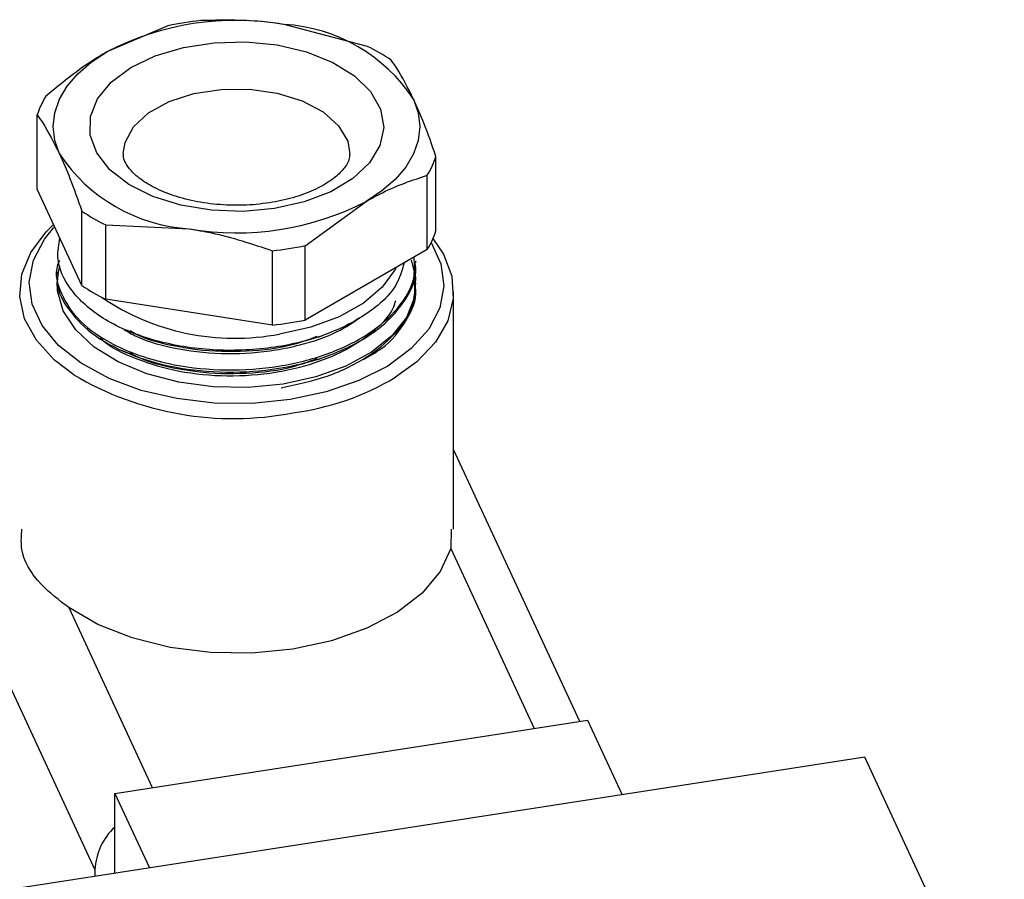
# Model space of a CAD drawing. Units: millimetres. Extents: x 2 to 415, y -12 to 292.
# Drawn here: x 301 to 310, y 246 to 253 of the extents above; entities that cross this region are included whole.
import ezdxf

# ---------------------------------------------------------------- set-up
doc = ezdxf.new("R2010")
doc.units = ezdxf.units.MM

msp = doc.modelspace()

# ---------------------------------------------------------------- linework, layer by layer
at = {"color": 7, "linetype": 'Continuous', "lineweight": 25}
for p, q in [((302.4753, 253.167), (301.9483, 252.9413)), ((304.1976, 252.9879), (303.4777, 253.1778)), ((301.3456, 251.7527), (301.3456, 252.3954)), ((304.7902, 251.3946), (304.7902, 252.0373)), ((304.7145, 251.2316), (304.7145, 251.8743)), ((301.7314, 250.9215), (301.3456, 251.7527)), ((303.6604, 251.2658), (304.1875, 251.6486)), ((301.7314, 250.9215), (301.7314, 251.5642)), ((301.9381, 250.8021), (301.9381, 251.4449)), ((301.9381, 251.4449), (302.6581, 251.4121)), ((303.378, 250.5794), (303.378, 251.2221)), ((303.6604, 250.6231), (303.6604, 251.2658)), ((304.7145, 251.2316), (303.6604, 250.6231)), ((304.6179, 251.1163), (304.6179, 251.1355)), ((301.5179, 251.0395), (301.5179, 251.0204)), ((304.6179, 250.9341), (304.6179, 250.9436)), ((304.9429, 248.8157), (304.9429, 250.866)), ((303.378, 250.5794), (301.9381, 250.8021)), ((306.034, 247.1539), (304.9429, 249.5046)), ((300.4553, 248.8656), (301.8443, 245.873)), ((304.9219, 248.8159), (304.918, 248.649)), ((302.0157, 246.5324), (306.1, 247.1642)), ((306.1, 247.1642), (306.3991, 246.5198)), ((308.4951, 246.844), (300.88, 245.666)), ((309.7007, 244.2465), (308.4951, 246.844)), ((302.0157, 246.5324), (302.3148, 245.888)), ((302.0157, 245.8417), (302.0157, 246.5324)), ((301.8443, 245.873), (301.8443, 245.8152))]:
    msp.add_line(p, q, dxfattribs=at)
at = {"color": 8, "linetype": 'Continuous', "lineweight": 25}
for p, q in [((304.918, 248.649), (305.6402, 247.093)), ((301.6178, 248.1385), (302.34, 246.5825))]:
    msp.add_line(p, q, dxfattribs=at)
at = {"color": 7, "linetype": 'Continuous', "lineweight": 25, "flags": 128}
for points in [[(303.3968, 251.5863), (303.1252, 251.5621), (302.851, 251.5721), (302.5869, 251.6159), (302.3452, 251.6915), (302.1374, 251.7953), (301.9731, 251.9224), (301.86, 252.067), (301.8033, 252.2222), (301.8058, 252.3809), (301.8673, 252.5355), (301.9849, 252.6788), (302.1532, 252.8043), (302.3642, 252.9059), (302.6082, 252.9789), (302.8736, 253.02), (303.1481, 253.0271), (303.4189, 253), (303.6733, 252.94), (303.8993, 252.8498), (304.0865, 252.7336), (304.226, 252.597), (304.3114, 252.4462), (304.3387, 252.2883), (304.3065, 252.1308), (304.2164, 251.9809), (304.0726, 251.8457), (303.8818, 251.7315), (303.653, 251.6437), (303.3968, 251.5863)], [(301.5385, 252.0584), (301.4981, 252.1756), (301.4846, 252.295), (301.4981, 252.4143), (301.5385, 252.5315), (301.6051, 252.6447), (301.6967, 252.752), (301.8117, 252.8514), (301.9483, 252.9413)], [(304.5973, 252.5315), (304.6377, 252.4143), (304.6512, 252.295), (304.6377, 252.1756), (304.5973, 252.0584), (304.5307, 251.9452), (304.4391, 251.8379), (304.324, 251.7385), (304.1875, 251.6486)], [(301.6611, 250.1504), (301.4954, 250.2765), (301.3383, 250.448), (301.2368, 250.633), (301.1942, 250.8255), (301.2118, 251.0193), (301.289, 251.2082), (301.4235, 251.386), (301.487, 251.448)], [(304.7647, 251.3265), (304.8554, 251.1928), (304.9277, 251.0033), (304.9403, 250.8094), (304.8927, 250.6173), (304.7864, 250.4332), (304.6249, 250.263), (304.4405, 250.1286)], [(304.5756, 251.1415), (304.6146, 250.9926), (304.6046, 250.8173), (304.5356, 250.6464), (304.4102, 250.4867), (304.2332, 250.3441), (304.0115, 250.2242), (303.7534, 250.1315), (303.4691, 250.0697)], [(301.5231, 251.0071), (301.5311, 251.0508), (301.5416, 251.0901)], [(304.4478, 251.0776), (304.4391, 251.0605), (304.3269, 250.9061), (304.1633, 250.7678), (303.9548, 250.6515), (303.71, 250.5617), (303.4389, 250.5022)], [(303.4691, 250.0697), (303.1693, 250.0412), (302.8656, 250.0469), (302.5697, 250.0867), (302.2929, 250.1591), (302.0459, 250.2613), (301.8382, 250.3893), (301.6777, 250.5383), (301.5707, 250.7025), (301.5212, 250.8755), (301.5182, 250.951)], [(304.918, 248.649), (304.8266, 248.4494), (304.6712, 248.2635), (304.4575, 248.098), (304.1933, 247.9589), (303.8882, 247.8513), (303.5532, 247.7791), (303.2005, 247.745), (302.8431, 247.75), (302.4938, 247.7942), (302.1654, 247.8759), (301.8698, 247.992), (301.6178, 248.1385)]]:
    msp.add_lwpolyline(points, dxfattribs=at)
at = {"color": 8, "linetype": 'Continuous', "lineweight": 25, "flags": 128}
for points in [[(302.0887, 252.0612), (302.1042, 252.1569), (302.1776, 252.2921), (302.3069, 252.4125), (302.4841, 252.5106), (302.6979, 252.5802), (302.935, 252.6168), (303.1804, 252.6183), (303.4188, 252.5845), (303.6351, 252.5176), (303.8158, 252.4216), (303.9494, 252.3028), (304.0277, 252.1685), (304.0471, 252.0561)], [(303.5316, 249.935), (303.2057, 249.9028), (302.8751, 249.9057), (302.5511, 249.9437), (302.2447, 250.0154), (301.9663, 250.1184), (301.7254, 250.2491), (301.5302, 250.4032), (301.3874, 250.5753), (301.3019, 250.7597), (301.2764, 250.95), (301.312, 251.1397), (301.4074, 251.3225), (301.4899, 251.4239)], [(304.7486, 251.2923), (304.8339, 251.1084), (304.8593, 250.9181), (304.8238, 250.7284), (304.7284, 250.5456), (304.5765, 250.3761), (304.3732, 250.2256), (304.1255, 250.0992), (303.8417, 250.0012), (303.5316, 249.935)]]:
    msp.add_lwpolyline(points, dxfattribs=at)
at = {"color": 7, "linetype": 'Continuous', "lineweight": 25}
for centre, radius, start, end in [((303.0652, 250.7826), 2.4305, 80.2289, 117.35717), ((303.0481, 250.3988), 2.8268, 95.89607, 101.69001), ((303.3911, 251.735), 1.4454, 33.43888, 86.5665), ((303.479, 251.5043), 1.6485, 55.85116, 64.15421), ((302.0186, 252.1821), 0.706, 147.78926, 162.41382), ((302.7447, 252.8549), 1.4454, 213.43888, 266.5665), ((304.1172, 252.2506), 0.706, 327.78926, 342.41382), ((303.0706, 253.8073), 2.4305, 260.2289, 297.35717), ((302.6568, 252.9285), 1.6485, 235.85116, 244.15421), ((304.1172, 251.6079), 0.706, 327.78926, 342.41382), ((303.0877, 254.034), 2.8268, 275.89607, 281.69001), ((302.6568, 252.2858), 1.6485, 235.85116, 244.15421), ((303.0529, 252.51), 2.0445, 235.72962, 280.88001), ((303.0877, 253.3913), 2.8268, 275.89607, 281.69001), ((302.3763, 245.8498), 0.5325, 132.61439, 177.50288)]:
    msp.add_arc(centre, radius, start, end, dxfattribs=at)
at = {"color": 8, "linetype": 'Continuous', "lineweight": 25}
for centre, radius, start, end in [((303.041, 252.4733), 2.7018, 239.28763, 280.92854), ((303.251, 252.1223), 2.3216, 277.47941, 300.82099)]:
    msp.add_arc(centre, radius, start, end, dxfattribs=at)
at = {"color": 7, "linetype": 'Continuous', "lineweight": 25}
for points, knots in [([(303.4777, 253.1778), (303.4137, 253.1867), (303.1711, 253.2202), (302.933, 253.2147), (302.7577, 253.2106)], [0, 0, 0, 0, 0.263853, 1, 1, 1, 1]), ([(301.9483, 252.9413), (301.9014, 252.9132), (301.7239, 252.8066), (301.5496, 252.6637), (301.4213, 252.5584)], [0, 0, 0, 0, 0.2638533, 1, 1, 1, 1]), ([(304.5973, 252.5315), (304.5485, 252.6282), (304.4834, 252.757), (304.4201, 252.8463), (304.4044, 252.8686)], [0, 0, 0, 0, 0.75034, 1, 1, 1, 1]), ([(304.7902, 252.0373), (304.7561, 252.1346), (304.6925, 252.316), (304.6274, 252.4632), (304.5973, 252.5315)], [0, 0, 0, 0, 0.536176, 1, 1, 1, 1]), ([(301.3456, 252.3954), (301.3614, 252.3731), (301.4246, 252.2838), (301.4897, 252.155), (301.5385, 252.0584)], [0, 0, 0, 0, 0.2496598, 1, 1, 1, 1]), ([(301.5385, 252.0584), (301.5687, 251.9901), (301.6337, 251.8428), (301.6973, 251.6614), (301.7314, 251.5642)], [0, 0, 0, 0, 0.463824, 1, 1, 1, 1]), ([(303.3522, 251.6364), (303.3144, 251.6313), (303.2028, 251.6162), (303.0094, 251.6113), (302.7827, 251.6317), (302.5721, 251.6783), (302.3904, 251.7461), (302.248, 251.8278), (302.151, 251.913), (302.102, 251.9893), (302.0869, 252.0306), (302.0906, 252.0535), (302.0916, 252.0592)], [0, 0, 0, 0, 0.0590287, 0.1741091, 0.289454, 0.4041027, 0.5172426, 0.6283279, 0.7375659, 0.8469571, 0.9612794, 1, 1, 1, 1]), ([(304.0444, 252.0558), (304.0443, 252.0416), (304.044, 252.012), (304.0112, 251.9481), (303.937, 251.8664), (303.8162, 251.7824), (303.6518, 251.7076), (303.4905, 251.6603), (303.3861, 251.6423), (303.3522, 251.6364)], [0, 0, 0, 0, 0.143868, 0.299492, 0.44794, 0.606299, 0.764069, 0.923562, 1, 1, 1, 1]), ([(304.1875, 251.6486), (304.2343, 251.6746), (304.4119, 251.7731), (304.5862, 251.8314), (304.7145, 251.8743)], [0, 0, 0, 0, 0.263853, 1, 1, 1, 1]), ([(302.6581, 251.4121), (302.7221, 251.4011), (302.9647, 251.3596), (303.2028, 251.2804), (303.378, 251.2221)], [0, 0, 0, 0, 0.263853, 1, 1, 1, 1]), ([(304.5152, 251.1165), (304.4957, 251.0478), (304.4486, 250.8818), (304.1879, 250.6544), (303.7936, 250.4637), (303.3079, 250.3606), (302.7924, 250.3539), (302.3034, 250.4463), (301.8944, 250.6274), (301.6176, 250.8759), (301.5047, 251.1241), (301.532, 251.2756), (301.5418, 251.3301)], [0, 0, 0, 0, 0.074965, 0.181057, 0.287886, 0.39513, 0.502702, 0.61109, 0.719446, 0.828944, 0.93846, 1, 1, 1, 1]), ([(301.5368, 251.1376), (301.5313, 251.1249), (301.4905, 251.0302), (301.5425, 250.8443), (301.6994, 250.6061), (302.0109, 250.3881), (302.3224, 250.2791), (302.6588, 250.2111), (302.9777, 250.1794), (303.4361, 250.2124), (303.8631, 250.3203), (304.2222, 250.4959), (304.4781, 250.7239), (304.6151, 250.9559), (304.6055, 251.1067), (304.6017, 251.1665)], [0, 0, 0, 0, 0.0138154, 0.1031379, 0.1917128, 0.2820062, 0.39518, 0.4049045, 0.4950776, 0.5842785, 0.6729624, 0.7632465, 0.8515994, 0.9411977, 1, 1, 1, 1]), ([(301.5269, 251.0199), (301.524, 251.0066), (301.5032, 250.9106), (301.5927, 250.7287), (301.797, 250.5031), (302.1232, 250.3234), (302.5273, 250.2049), (302.9773, 250.1602), (303.2856, 250.1825), (303.534, 250.222), (303.7341, 250.2668), (304.0455, 250.3825), (304.3386, 250.5609), (304.5434, 250.8042), (304.6331, 250.9986), (304.6122, 251.1025), (304.6095, 251.1158)], [0, 0, 0, 0, 0.0147637, 0.1072186, 0.2010654, 0.2952213, 0.3875091, 0.481906, 0.5752852, 0.5757583, 0.6398661, 0.7053518, 0.7994288, 0.8917485, 0.986186, 1, 1, 1, 1]), ([(303.4523, 250.0383), (303.5886, 250.0673), (303.8707, 250.1276), (304.2215, 250.3051), (304.4794, 250.5317), (304.6223, 250.7836), (304.6091, 250.9545), (304.6029, 251.0343)], [0, 0, 0, 0, 0.195612, 0.405068, 0.610043, 0.817908, 1, 1, 1, 1]), ([(304.1647, 250.2824), (304.2191, 250.3131), (304.3836, 250.4058), (304.5399, 250.6142), (304.6332, 250.8066), (304.6122, 250.9106), (304.6095, 250.9239)], [0, 0, 0, 0, 0.185216, 0.560248, 0.943883, 1, 1, 1, 1]), ([(301.8923, 250.4693), (301.8973, 250.4639), (301.967, 250.389), (302.1981, 250.2824), (302.5645, 250.1699), (302.9844, 250.13), (303.343, 250.1562), (303.6626, 250.2229), (303.96, 250.3271), (304.2384, 250.5045), (304.4083, 250.6699), (304.4369, 250.7716), (304.4424, 250.7913)], [0, 0, 0, 0, 0.010102, 0.140867, 0.269036, 0.400135, 0.529821, 0.597512, 0.710395, 0.841049, 0.969263, 1, 1, 1, 1]), ([(302.0954, 250.5413), (302.131, 250.5202), (302.2607, 250.4431), (302.5701, 250.3645), (302.9828, 250.3212), (303.3434, 250.348), (303.6619, 250.4152), (303.932, 250.5049), (304.0829, 250.6085), (304.1525, 250.6563)], [0, 0, 0, 0, 0.0676626, 0.2469943, 0.4304251, 0.6118781, 0.706591, 0.8645338, 1, 1, 1, 1]), ([(302.0898, 250.5469), (302.0945, 250.5451), (302.111, 250.5389), (302.1275, 250.5327), (302.1393, 250.5282)], [0, 0, 0, 0, 0.281272, 1, 1, 1, 1]), ([(302.1472, 250.5319), (302.1663, 250.5208), (302.2807, 250.4546), (302.4906, 250.4053), (302.8097, 250.3542), (303.1488, 250.3466), (303.512, 250.3888), (303.698, 250.4582), (303.7647, 250.4831)], [0, 0, 0, 0, 0.047853, 0.286853, 0.38052, 0.627069, 0.866337, 1, 1, 1, 1]), ([(303.7718, 250.4751), (303.7813, 250.4786), (303.7919, 250.4825), (303.8026, 250.4865), (303.8038, 250.4869)], [0, 0, 0, 0, 0.889041, 1, 1, 1, 1]), ([(302.0682, 250.3632), (302.0801, 250.3587), (302.1037, 250.3498), (302.1275, 250.3408), (302.1393, 250.3363)], [0, 0, 0, 0, 0.500001, 1, 1, 1, 1]), ([(302.1472, 250.34), (302.1663, 250.3289), (302.2807, 250.2627), (302.4906, 250.2134), (302.8097, 250.1623), (303.1488, 250.1547), (303.512, 250.1969), (303.698, 250.2663), (303.7647, 250.2912)], [0, 0, 0, 0, 0.047853, 0.286853, 0.38052, 0.627069, 0.866337, 1, 1, 1, 1]), ([(303.7718, 250.2832), (303.7813, 250.2867), (303.8002, 250.2937), (303.8193, 250.3008), (303.8288, 250.3043)], [0, 0, 0, 0, 0.499997, 1, 1, 1, 1]), ([(301.6178, 248.1385), (301.5354, 248.2018), (301.3395, 248.3526), (301.1949, 248.5887), (301.2095, 248.7627), (301.214, 248.8156)], [0, 0, 0, 0, 0.3355771, 0.7983762, 1, 1, 1, 1])]:
    msp.add_open_spline(points, degree=3, knots=knots, dxfattribs=at)

doc.saveas('drawing.dxf')
